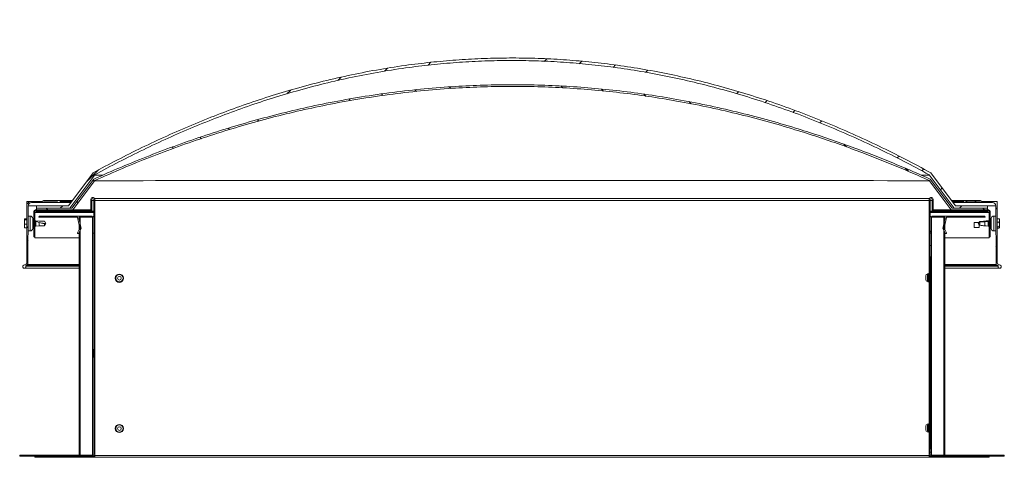
# Model space of a CAD drawing. Units: millimetres. Extents: x 32 to 5932, y 37 to 9301.
# Drawn here: x 32 to 5932, y 6681 to 9301 of the extents above; entities that cross this region are included whole.
import ezdxf

# ---------------------------------------------------------------- set-up
doc = ezdxf.new("R2010")
doc.units = ezdxf.units.MM
pattern_1 = [(45, (-2237.5, -4442.9), (-336.76, 336.76), []), (45, (-2013, -4442.9), (-336.76, 336.76), [])]
pattern_2 = [(45, (-2237.5, -4442.9), (-112.2532, 112.2532), []), (135, (-2237.5, -4442.9), (-336.7596, 112.2532), [396.875, -238.125])]

msp = doc.modelspace()

# ---------------------------------------------------------------- hatches: boundary and pattern name
at = {"linetype": 'Continuous', "lineweight": 0}
h = msp.add_hatch(dxfattribs=at)
h.set_pattern_fill('ANSI34', scale=50, style=0)
h.set_pattern_definition([(45, (-2237.5, -4442.9), (-673.52, 673.52), []), (45, (-2013, -4442.9), (-673.52, 673.52), []), (45, (-1788.5, -4442.9), (-673.52, 673.52), []), (45, (-1564, -4442.9), (-673.52, 673.52), [])])
edge = h.paths.add_edge_path(flags=0)
edge.add_spline(control_points=[(5491.9, 8384.6), (3818.7, 9301.3), (2145.5, 9301.3), (472.4, 8384.6)], knot_values=[0, 0, 0, 0, 50, 50, 50, 50], weights=[1, 1, 1, 1], degree=3, periodic=0)
edge.add_line((472.4, 8384.6), (324.6, 8187.1))
edge.add_line((324.6, 8187.1), (132.1, 8187.1))
edge.add_line((132.1, 8187.1), (132.1, 8172.1))
edge.add_line((132.1, 8172.1), (332.1, 8172.1))
edge.add_line((332.1, 8172.1), (482.4, 8373))
edge.add_spline(control_points=[(482.4, 8373), (1064.4, 8691.5), (1708.7, 8926.8), (2366.1, 9015.5), (2976.8, 9097.9), (3615.5, 9051.9), (4210.5, 8891.9), (4652.5, 8773), (5080.3, 8592.7), (5481.8, 8373)], knot_values=[0.032048, 0.032048, 0.032048, 0.032048, 19.934751, 19.934751, 19.934751, 38.442579, 38.442579, 38.442579, 52.034041, 52.034041, 52.034041, 52.034041], weights=[1, 1, 1, 1, 1, 1, 1, 1, 1, 1], degree=3, periodic=0)
edge.add_line((5481.8, 8373), (5632.1, 8172.1))
edge.add_line((5632.1, 8172.1), (5832.1, 8172.1))
edge.add_line((5832.1, 8172.1), (5832.1, 8187.1))
edge.add_line((5832.1, 8187.1), (5639.6, 8187.1))
edge.add_line((5639.6, 8187.1), (5491.9, 8384.6))
h = msp.add_hatch(dxfattribs=at)
h.set_pattern_fill('ANSI34', scale=50, angle=90, style=0)
h.set_pattern_definition([(135, (-2237.5, -4442.9), (-673.52, -673.52), []), (135, (-2237.5, -4218.4), (-673.52, -673.52), []), (135, (-2237.5, -3993.9), (-673.52, -673.52), []), (135, (-2237.5, -3769.4), (-673.52, -673.52), [])])
edge = h.paths.add_edge_path(flags=0)
edge.add_spline(control_points=[(5487.7, 8347.1), (3817.3, 9100.4), (2146.9, 9100.4), (476.5, 8347.1)], knot_values=[0, 0, 0, 0, 50, 50, 50, 50], weights=[1, 1, 1, 1], degree=3, periodic=0)
edge.add_line((476.5, 8347.1), (345.3, 8172.1))
edge.add_line((345.3, 8172.1), (132.1, 8172.1))
edge.add_line((132.1, 8172.1), (132.1, 8162.1))
edge.add_line((132.1, 8162.1), (350.3, 8162.1))
edge.add_line((350.3, 8162.1), (483, 8339))
edge.add_spline(control_points=[(483, 8339), (1147.7, 8638.5), (1872.6, 8838.8), (2599.9, 8888.9), (3295.8, 8936.9), (4010.9, 8846.8), (4677.9, 8642.8), (4951.7, 8559.1), (5220.3, 8456.6), (5481.3, 8339)], knot_values=[0.025352, 0.025352, 0.025352, 0.025352, 21.897368, 21.897368, 21.897368, 42.827033, 42.827033, 42.827033, 51.298485, 51.298485, 51.298485, 51.298485], weights=[1, 1, 1, 1, 1, 1, 1, 1, 1, 1], degree=3, periodic=0)
edge.add_line((5481.3, 8339), (5614, 8162.1))
edge.add_line((5614, 8162.1), (5832.1, 8162.1))
edge.add_line((5832.1, 8162.1), (5832.1, 8172.1))
edge.add_line((5832.1, 8172.1), (5619, 8172.1))
edge.add_line((5619, 8172.1), (5487.7, 8347.1))
h = msp.add_hatch(dxfattribs=at)
h.set_pattern_fill('ANSI38', scale=50, style=0)
h.set_pattern_definition(pattern_2)
edge = h.paths.add_edge_path(flags=0)
edge.add_arc((59.6, 7823.1), 10, 110, 372.33774)
edge.add_arc((74.3, 7826.3), 5, 110, 192.33774, ccw=False)
edge.add_line((72.6, 7831), (81, 7834.1))
edge.add_arc((80.6, 7835), 1, 290, 359.75528)
edge.add_line((81.6, 7835), (83.1, 8186.2))
edge.add_arc((103.1, 8186.1), 20, 90, 179.75528, ccw=False)
edge.add_line((103.1, 8206.1), (173.6, 8206.1))
edge.add_arc((173.6, 8207.1), 1, 270, 360)
edge.add_line((174.6, 8207.1), (174.6, 8211.1))
edge.add_line((174.6, 8211.1), (259.6, 8211.1))
edge.add_line((259.6, 8211.1), (259.6, 8207.1))
edge.add_arc((260.6, 8207.1), 1, 180, 270)
edge.add_line((260.6, 8206.1), (272.1, 8206.1))
edge.add_arc((272.1, 8208.6), 2.5, 270, 360)
edge.add_line((274.6, 8208.6), (274.6, 8215.6))
edge.add_arc((272.1, 8215.6), 2.5, 0, 90)
edge.add_line((272.1, 8218.1), (174.6, 8218.1))
edge.add_arc((174.6, 8211.1), 7, 90, 163.39839)
edge.add_line((167.9, 8213.1), (77.1, 8213.1))
edge.add_arc((77.1, 8210.6), 2.5, 90, 180)
edge.add_line((74.6, 8210.6), (74.6, 7846.2))
edge.add_arc((64.6, 7846.2), 10, 290, 360, ccw=False)
edge.add_line((68.1, 7836.8), (56.2, 7832.5))
h = msp.add_hatch(dxfattribs=at)
h.set_pattern_fill('ANSI32', scale=50, style=0)
h.set_pattern_definition(pattern_1)
edge = h.paths.add_edge_path(flags=0)
edge.add_arc((472.1, 6697.1), 4, 270, 360, ccw=False)
edge.add_line((472.1, 6693.1), (207.1, 6693.1))
edge.add_line((207.1, 6693.1), (207.1, 6687.1))
edge.add_line((207.1, 6687.1), (472.1, 6687.1))
edge.add_arc((472.1, 6697.1), 10, 270, 360)
edge.add_line((482.1, 6697.1), (482.1, 8225.6))
edge.add_arc((470.6, 8225.6), 11.5, 0, 180)
edge.add_line((459.1, 8225.6), (459.1, 8166.1))
edge.add_arc((455.1, 8166.1), 4, 270, 360, ccw=False)
edge.add_line((455.1, 8162.1), (127.1, 8162.1))
edge.add_arc((127.1, 8152.1), 10, 90, 180)
edge.add_line((117.1, 8152.1), (117.1, 8002.1))
edge.add_line((117.1, 8002.1), (123.1, 8002.1))
edge.add_line((123.1, 8002.1), (123.1, 8152.1))
edge.add_arc((127.1, 8152.1), 4, 90, 180, ccw=False)
edge.add_line((127.1, 8156.1), (455.1, 8156.1))
edge.add_arc((455.1, 8166.1), 10, 270, 360)
edge.add_line((465.1, 8166.1), (465.1, 8225.6))
edge.add_arc((470.6, 8225.6), 5.5, 0, 180, ccw=False)
edge.add_line((476.1, 8225.6), (476.1, 6697.1))
h = msp.add_hatch(dxfattribs=at)
h.set_pattern_fill('ANSI32', scale=50, style=0)
h.set_pattern_definition(pattern_1)
edge = h.paths.add_edge_path(flags=0)
edge.add_line((5757.1, 6687.1), (5757.1, 6693.1))
edge.add_line((5757.1, 6693.1), (5492.1, 6693.1))
edge.add_arc((5492.1, 6697.1), 4, 180, 270, ccw=False)
edge.add_line((5488.1, 6697.1), (5488.1, 8225.6))
edge.add_arc((5493.6, 8225.6), 5.5, 0, 180, ccw=False)
edge.add_line((5499.1, 8225.6), (5499.1, 8166.1))
edge.add_arc((5509.1, 8166.1), 10, 180, 270)
edge.add_line((5509.1, 8156.1), (5837.1, 8156.1))
edge.add_arc((5837.1, 8152.1), 4, 0, 90, ccw=False)
edge.add_line((5841.1, 8152.1), (5841.1, 8002.1))
edge.add_line((5841.1, 8002.1), (5847.1, 8002.1))
edge.add_line((5847.1, 8002.1), (5847.1, 8152.1))
edge.add_arc((5837.1, 8152.1), 10, 0, 90)
edge.add_line((5837.1, 8162.1), (5509.1, 8162.1))
edge.add_arc((5509.1, 8166.1), 4, 180, 270, ccw=False)
edge.add_line((5505.1, 8166.1), (5505.1, 8225.6))
edge.add_arc((5493.6, 8225.6), 11.5, 0, 180)
edge.add_line((5482.1, 8225.6), (5482.1, 6697.1))
edge.add_arc((5492.1, 6697.1), 10, 180, 270)
edge.add_line((5492.1, 6687.1), (5757.1, 6687.1))
h = msp.add_hatch(dxfattribs=at)
h.set_pattern_fill('ANSI38', scale=50, style=0)
h.set_pattern_definition(pattern_2)
edge = h.paths.add_edge_path(flags=0)
edge.add_line((5883.3, 7834.1), (5891.7, 7831))
edge.add_arc((5890, 7826.3), 5, -12.33774, 70, ccw=False)
edge.add_arc((5904.6, 7823.1), 10, 167.66226, 430)
edge.add_line((5908.1, 7832.5), (5896.2, 7836.8))
edge.add_arc((5899.6, 7846.2), 10, 180, 250, ccw=False)
edge.add_line((5889.6, 7846.2), (5889.6, 8210.6))
edge.add_arc((5887.1, 8210.6), 2.5, 0, 90)
edge.add_line((5887.1, 8213.1), (5796.3, 8213.1))
edge.add_arc((5789.6, 8211.1), 7, 16.60161, 90)
edge.add_line((5789.6, 8218.1), (5692.1, 8218.1))
edge.add_arc((5692.1, 8215.6), 2.5, 90, 180)
edge.add_line((5689.6, 8215.6), (5689.6, 8208.6))
edge.add_arc((5692.1, 8208.6), 2.5, 180, 270)
edge.add_line((5692.1, 8206.1), (5703.6, 8206.1))
edge.add_arc((5703.6, 8207.1), 1, 270, 360)
edge.add_line((5704.6, 8207.1), (5704.6, 8211.1))
edge.add_line((5704.6, 8211.1), (5789.6, 8211.1))
edge.add_line((5789.6, 8211.1), (5789.6, 8207.1))
edge.add_arc((5790.6, 8207.1), 1, 180, 270)
edge.add_line((5790.6, 8206.1), (5861.1, 8206.1))
edge.add_arc((5861.1, 8186.1), 20, 0.24472, 90, ccw=False)
edge.add_line((5881.1, 8186.2), (5882.6, 7835))
edge.add_arc((5883.6, 7835), 1, 180.24472, 250)
h = msp.add_hatch(dxfattribs=at)
h.set_pattern_fill('ANSI38', scale=50, style=0)
h.set_pattern_definition(pattern_2)
edge = h.paths.add_edge_path(flags=0)
edge.add_arc((376.4, 8115.6), 2.5, 12.79037, 90, ccw=False)
edge.add_line((378.9, 8116.1), (393.2, 8053.1))
edge.add_line((393.2, 8053.1), (378.4, 8025.6))
edge.add_arc((381.8, 8023.8), 3.75, 151.79037, 331.79037)
edge.add_line((385.1, 8022.1), (401.1, 8052))
edge.add_line((401.1, 8052), (386.8, 8115))
edge.add_arc((389.3, 8115.6), 2.5, 90, 192.79037, ccw=False)
edge.add_line((389.3, 8118.1), (466.1, 8118.1))
edge.add_arc((466.1, 8115.6), 2.5, 0, 90, ccw=False)
edge.add_line((468.6, 8115.6), (468.6, 8025.6))
edge.add_arc((472.4, 8025.6), 3.75, 180, 360)
edge.add_line((476.1, 8025.6), (476.1, 8115.6))
edge.add_arc((466.1, 8115.6), 10, 0, 90)
edge.add_line((466.1, 8125.6), (151.1, 8125.6))
edge.add_arc((151.1, 8121.8), 3.75, 90, 270)
edge.add_line((151.1, 8118.1), (376.4, 8118.1))
h = msp.add_hatch(dxfattribs=at)
h.set_pattern_fill('ANSI38', scale=50, style=0)
h.set_pattern_definition(pattern_2)
edge = h.paths.add_edge_path(flags=0)
edge.add_line((5585.8, 8025.6), (5571.1, 8053.1))
edge.add_line((5571.1, 8053.1), (5585.4, 8116.1))
edge.add_arc((5587.8, 8115.6), 2.5, 90, 167.20963, ccw=False)
edge.add_line((5587.8, 8118.1), (5813.1, 8118.1))
edge.add_arc((5813.1, 8121.8), 3.75, 270, 450)
edge.add_line((5813.1, 8125.6), (5498.1, 8125.6))
edge.add_arc((5498.1, 8115.6), 10, 90, 180)
edge.add_line((5488.1, 8115.6), (5488.1, 8025.6))
edge.add_arc((5491.9, 8025.6), 3.75, 180, 360)
edge.add_line((5495.6, 8025.6), (5495.6, 8115.6))
edge.add_arc((5498.1, 8115.6), 2.5, 90, 180, ccw=False)
edge.add_line((5498.1, 8118.1), (5575, 8118.1))
edge.add_arc((5575, 8115.6), 2.5, -12.79037, 90, ccw=False)
edge.add_line((5577.4, 8115), (5563.1, 8052))
edge.add_line((5563.1, 8052), (5579.2, 8022.1))
edge.add_arc((5582.5, 8023.8), 3.75, 208.20963, 388.20963)
h = msp.add_hatch(dxfattribs=at)
h.set_pattern_fill('ANSI32', scale=50, style=0)
h.set_pattern_definition(pattern_1)
h.paths.add_polyline_path([(32.1, 6687.1), (197.1, 6687.1), (197.1, 6693.1), (32.1, 6693.1)], flags=0)

# ---------------------------------------------------------------- linework, layer by layer
at = {"color": 7, "linetype": 'Continuous', "lineweight": 15}
for p, q in [((472.4, 8384.6), (324.6, 8187.1)), ((5639.6, 8187.1), (5491.9, 8384.6)), ((482.4, 8373), (332.1, 8172.1)), ((476.5, 8347.1), (345.3, 8172.1)), ((483, 8339), (350.3, 8162.1)), ((528.4, 8369.7), (479.9, 8369.6)), ((5484.4, 8369.6), (5435.5, 8369.7)), ((5614, 8162.1), (5481.3, 8339)), ((5632.1, 8172.1), (5481.8, 8373)), ((5619, 8172.1), (5487.7, 8347.1)), ((74.6, 8210.6), (74.6, 7846.2)), ((167.9, 8213.1), (77.1, 8213.1)), ((103.1, 8206.1), (173.6, 8206.1)), ((173.6, 8206.1), (260.6, 8206.1)), ((272.1, 8218.1), (174.6, 8218.1)), ((174.6, 8211.1), (259.6, 8211.1)), ((174.6, 8207.1), (174.6, 8211.1)), ((259.6, 8211.1), (259.6, 8207.1)), ((260.6, 8206.1), (272.1, 8206.1)), ((272.1, 8218.1), (347.8, 8218.1)), ((272.1, 8206.1), (338.8, 8206.1)), ((274.6, 8208.6), (274.6, 8215.6)), ((459.1, 8166.1), (459.1, 8225.6)), ((465.1, 8166.1), (465.1, 8225.6)), ((476.1, 6697.1), (476.1, 8225.6)), ((5483.5, 8231.1), (480.7, 8231.1)), ((482.1, 6697.1), (482.1, 8225.6)), ((5482.1, 8225.6), (5482.1, 6697.1)), ((5488.1, 8225.6), (5488.1, 6697.1)), ((5499.1, 8225.6), (5499.1, 8166.1)), ((5505.1, 8225.6), (5505.1, 8166.1)), ((5616.4, 8218.1), (5692.1, 8218.1)), ((5625.4, 8206.1), (5692.1, 8206.1)), ((5689.6, 8215.6), (5689.6, 8208.6)), ((5789.6, 8218.1), (5692.1, 8218.1)), ((5692.1, 8206.1), (5703.6, 8206.1)), ((5703.6, 8206.1), (5790.6, 8206.1)), ((5704.6, 8211.1), (5789.6, 8211.1)), ((5704.6, 8207.1), (5704.6, 8211.1)), ((5789.6, 8211.1), (5789.6, 8207.1)), ((5790.6, 8206.1), (5861.1, 8206.1)), ((5887.1, 8213.1), (5796.3, 8213.1)), ((5889.6, 7846.2), (5889.6, 8210.6)), ((81.6, 7835), (83.1, 8186.2)), ((117.1, 8002.1), (117.1, 8152.1)), ((123.1, 8002.1), (123.1, 8152.1)), ((123.1, 8146.1), (132.1, 8146.1)), ((455.1, 8162.1), (127.1, 8162.1)), ((455.1, 8156.1), (127.1, 8156.1)), ((132.1, 8187.1), (324.6, 8187.1)), ((132.1, 8187.1), (132.1, 8172.1)), ((132.1, 8172.1), (332.1, 8172.1)), ((132.1, 8172.1), (132.1, 8162.1)), ((132.1, 8172.1), (345.3, 8172.1)), ((132.1, 8162.1), (350.3, 8162.1)), ((132.1, 8156.1), (132.1, 8150.1)), ((132.1, 8150.1), (465.1, 8150.1)), ((132.1, 8150.1), (132.1, 8146.1)), ((455.1, 8156.1), (465.1, 8156.1)), ((465.1, 8162.1), (464.3, 8162.1)), ((465.1, 8166.1), (465.1, 8154.6)), ((465.1, 8154.6), (476.1, 8154.6)), ((465.1, 8154.6), (465.1, 8150.1)), ((476.1, 8150.1), (465.1, 8150.1)), ((5488.1, 8154.6), (5499.1, 8154.6)), ((5499.1, 8150.1), (5488.1, 8150.1)), ((5499.1, 8154.6), (5499.1, 8166.1)), ((5500, 8162.1), (5499.1, 8162.1)), ((5509.1, 8156.1), (5499.1, 8156.1)), ((5499.1, 8150.1), (5499.1, 8154.6)), ((5832.1, 8150.1), (5499.1, 8150.1)), ((5837.1, 8162.1), (5509.1, 8162.1)), ((5837.1, 8156.1), (5509.1, 8156.1)), ((5614, 8162.1), (5832.1, 8162.1)), ((5619, 8172.1), (5832.1, 8172.1)), ((5632.1, 8172.1), (5832.1, 8172.1)), ((5639.6, 8187.1), (5832.1, 8187.1)), ((5832.1, 8172.1), (5832.1, 8187.1)), ((5832.1, 8162.1), (5832.1, 8172.1)), ((5832.1, 8156.1), (5832.1, 8150.1)), ((5832.1, 8146.1), (5832.1, 8150.1)), ((5832.1, 8146.1), (5841.1, 8146.1)), ((5841.1, 8152.1), (5841.1, 8002.1)), ((5847.1, 8152.1), (5847.1, 8002.1)), ((5881.1, 8186.2), (5882.6, 7835)), ((61.9, 8108.1), (60.9, 8096.9)), ((61, 8106.4), (60.9, 8106.1)), ((60.9, 8105.8), (60.9, 8106.1)), ((60.9, 8089.9), (60.9, 8105.8)), ((61.9, 8103.4), (60.9, 8105.8)), ((60.9, 8089.9), (61.9, 8103.4)), ((61.9, 8076.4), (60.9, 8089.9)), ((60.9, 8065.3), (60.9, 8089.9)), ((74.6, 8108.1), (61.9, 8108.1)), ((74.6, 8103.4), (61.9, 8103.4)), ((95.6, 8125.6), (82.9, 8125.6)), ((110.1, 8051.1), (110.1, 8111.1)), ((117.1, 8096.8), (110.1, 8096.8)), ((128.1, 8096.8), (123.1, 8096.8)), ((148.5, 8095.6), (128.1, 8096.8)), ((128.1, 8065.3), (128.1, 8096.8)), ((148.5, 8095.4), (128.8, 8096.6)), ((179.8, 8095.6), (148.5, 8095.6)), ((148.5, 8095.4), (148.5, 8095.6)), ((179.8, 8095.4), (148.5, 8095.4)), ((148.5, 8066.6), (148.5, 8086.4)), ((466.1, 8125.6), (151.1, 8125.6)), ((151.1, 8118.1), (376.4, 8118.1)), ((188.1, 8081.1), (179.8, 8095.6)), ((179.8, 8095.4), (179.8, 8095.6)), ((188.1, 8081.1), (179.8, 8095.4)), ((378.9, 8116.1), (393.2, 8053.1)), ((401.1, 8052), (386.8, 8115)), ((387.6, 8111.5), (387.6, 8117.5)), ((389.3, 8118.1), (466.1, 8118.1)), ((393.6, 6693.1), (393.6, 8118.1)), ((468.6, 8118.1), (393.6, 8118.1)), ((468.6, 6693.1), (468.6, 8118.1)), ((468.6, 8115.6), (468.6, 8025.6)), ((476.1, 8118.1), (475.8, 8118.1)), ((476.1, 8025.6), (476.1, 8115.6)), ((5488.1, 8118.1), (5488.4, 8118.1)), ((5488.1, 8115.6), (5488.1, 8025.6)), ((5495.6, 8118.1), (5495.6, 6693.1)), ((5570.6, 8118.1), (5495.6, 8118.1)), ((5495.6, 8025.6), (5495.6, 8115.6)), ((5813.1, 8125.6), (5498.1, 8125.6)), ((5498.1, 8118.1), (5575, 8118.1)), ((5577.4, 8115), (5563.1, 8052)), ((5570.6, 8118.1), (5570.6, 6693.1)), ((5571.1, 8053.1), (5585.4, 8116.1)), ((5576.6, 8111.5), (5576.6, 8117.5)), ((5587.8, 8118.1), (5813.1, 8118.1)), ((5751.1, 8056.1), (5751.1, 8086.1)), ((5751.1, 8086.1), (5780.1, 8086.1)), ((5776.1, 8081.1), (5784.5, 8091.5)), ((5784.5, 8091.5), (5784.5, 8070.2)), ((5784.5, 8091.5), (5815.7, 8091.5)), ((5815.7, 8091.5), (5835.5, 8092.3)), ((5815.7, 8091.5), (5815.7, 8067.1)), ((5836.1, 8096.8), (5824.3, 8096.1)), ((5841.1, 8096.8), (5836.1, 8096.8)), ((5836.1, 8096.8), (5836.1, 8092.4)), ((5836.1, 8092.4), (5836.1, 8065.3)), ((5854.1, 8096.8), (5847.1, 8096.8)), ((5854.1, 8111.1), (5854.1, 8081.1)), ((5881.4, 8125.6), (5868.6, 8125.6)), ((5889.6, 8109.1), (5902.3, 8109.1)), ((5889.6, 8088.9), (5902.3, 8088.9)), ((5902.9, 8107.1), (5902.3, 8109.1)), ((5903.4, 8099), (5902.3, 8088.9)), ((5902.3, 8088.9), (5903.4, 8074.9)), ((5903.4, 8106.1), (5903.1, 8107.1)), ((5903.4, 8106.1), (5903.4, 8099)), ((5903.4, 8099), (5903.4, 8074.9)), ((60.9, 8065.3), (61.9, 8076.4)), ((60.9, 8056.1), (60.9, 8065.3)), ((61.9, 8054.1), (60.9, 8065.3)), ((60.9, 8056.4), (61.9, 8054.1)), ((60.9, 8056.1), (61, 8055.8)), ((74.6, 8076.4), (61.9, 8076.4)), ((74.6, 8054.1), (61.9, 8054.1)), ((82.5, 8036.6), (95.6, 8036.6)), ((110.1, 8065.3), (117.1, 8065.3)), ((123.1, 8065.3), (128.1, 8065.3)), ((128.1, 8065.3), (148.5, 8066.6)), ((148.5, 8066.6), (179.8, 8066.6)), ((179.8, 8066.6), (188.1, 8081.1)), ((179.8, 8066.6), (179.8, 8079.9)), ((393.2, 8053.1), (378.4, 8025.6)), ((385.1, 8022.1), (401.1, 8052)), ((387.6, 8042.7), (387.6, 8077.6)), ((387.6, 6693.1), (387.6, 8026.9)), ((5563.1, 8052), (5579.2, 8022.1)), ((5585.8, 8025.6), (5571.1, 8053.1)), ((5576.6, 8042.7), (5576.6, 8077.6)), ((5576.6, 6693.1), (5576.6, 8026.9)), ((5781.1, 8056.1), (5751.1, 8056.1)), ((5781.1, 8074.7), (5781.1, 8056.1)), ((5824.3, 8066.2), (5815.7, 8067.1)), ((5824.3, 8066.1), (5836.1, 8065.3)), ((5836.1, 8065.3), (5841.1, 8065.3)), ((5847.1, 8065.3), (5854.1, 8065.3)), ((5854.1, 8081.1), (5854.1, 8051.1)), ((5868.6, 8036.6), (5881.8, 8036.6)), ((5889.6, 8060.9), (5902.3, 8060.9)), ((5889.6, 8053.1), (5902.3, 8053.1)), ((5903.4, 8074.9), (5902.3, 8060.9)), ((5902.3, 8060.9), (5903.4, 8057)), ((5903.4, 8057), (5902.3, 8053.1)), ((5903.1, 8055.1), (5903.4, 8056.1)), ((5903.4, 8074.9), (5903.4, 8057)), ((5903.4, 8057), (5903.4, 8056.1)), ((123.1, 8002.1), (117.1, 8002.1)), ((123.1, 7996.1), (123.1, 8002.1)), ((123.1, 7996.1), (387.6, 7996.1)), ((5576.6, 7996.1), (5841.1, 7996.1)), ((5847.1, 8002.1), (5841.1, 8002.1)), ((5841.1, 8002.1), (5841.1, 7996.1)), ((5495.6, 7950.1), (5488.1, 7950.1)), ((5488.1, 7881.4), (5494.1, 7881.4)), ((5494.1, 7881.4), (5494.1, 6731.4)), ((5495.6, 7881.4), (5494.1, 7881.4)), ((68.1, 7836.8), (56.2, 7832.5)), ((59.6, 7813.1), (387.6, 7813.1)), ((72.6, 7831), (81, 7834.1)), ((5576.6, 7813.1), (5904.6, 7813.1)), ((5883.3, 7834.1), (5891.7, 7831)), ((5908.1, 7832.5), (5896.2, 7836.8)), ((5461.6, 7766.7), (5461.6, 7767.3)), ((5461.6, 7745.5), (5461.6, 7766.7)), ((5473.6, 7778.2), (5472.5, 7778.2)), ((5472.5, 7734.6), (5473.6, 7734.6)), ((5473.6, 7776.9), (5473.6, 7778.2)), ((5473.6, 7734.6), (5473.6, 7776.9)), ((5479.1, 7776.9), (5479.1, 7778.2)), ((5479.1, 7734.6), (5479.1, 7776.9)), ((5482.1, 7768.4), (5479.1, 7768.4)), ((5479.1, 7744.4), (5482.1, 7744.4)), ((470.6, 7323.1), (470.6, 7283.6)), ((5461.6, 6845.5), (5461.6, 6867.3)), ((5473.6, 6878.2), (5472.5, 6878.2)), ((5473.6, 6834.6), (5473.6, 6878.2)), ((5479.1, 6834.6), (5479.1, 6878.2)), ((5482.1, 6868.4), (5479.1, 6868.4)), ((5479.1, 6844.4), (5482.1, 6844.4)), ((5472.5, 6834.6), (5473.6, 6834.6)), ((5488.1, 6731.4), (5494.1, 6731.4)), ((5494.1, 6731.4), (5495.6, 6731.4)), ((197.1, 6693.1), (32.1, 6693.1)), ((32.1, 6687.1), (32.1, 6693.1)), ((197.1, 6687.1), (32.1, 6687.1)), ((123.1, 6687.1), (123.1, 6681.1)), ((482.1, 6681.1), (123.1, 6681.1)), ((197.1, 6687.1), (197.1, 6693.1)), ((197.1, 6693.1), (207.1, 6693.1)), ((197.1, 6687.1), (207.1, 6687.1)), ((207.1, 6693.1), (207.1, 6687.1)), ((472.1, 6693.1), (207.1, 6693.1)), ((472.1, 6687.1), (207.1, 6687.1)), ((393.6, 6693.1), (468.6, 6693.1)), ((482.1, 6687.1), (472.1, 6687.1)), ((481.3, 6693.1), (482.1, 6693.1)), ((482.1, 6697.1), (482.1, 6691.1)), ((482.1, 6691.1), (5482.1, 6691.1)), ((482.1, 6681.1), (482.1, 6691.1)), ((5482.1, 6681.1), (482.1, 6681.1)), ((5482.1, 6691.1), (5482.1, 6697.1)), ((5482.1, 6691.1), (5482.1, 6681.1)), ((5492.1, 6687.1), (5482.1, 6687.1)), ((5841.1, 6681.1), (5482.1, 6681.1)), ((5488.1, 6712.1), (5495.6, 6712.1)), ((5488.1, 6687.9), (5488.1, 6687.1)), ((5757.1, 6693.1), (5492.1, 6693.1)), ((5757.1, 6687.1), (5492.1, 6687.1)), ((5495.6, 6693.1), (5570.6, 6693.1)), ((5757.1, 6687.1), (5757.1, 6693.1)), ((5757.1, 6693.1), (5767.1, 6693.1)), ((5757.1, 6687.1), (5767.1, 6687.1)), ((5932.1, 6693.1), (5767.1, 6693.1)), ((5767.1, 6693.1), (5767.1, 6687.1)), ((5932.1, 6687.1), (5767.1, 6687.1)), ((5841.1, 6687.1), (5841.1, 6681.1)), ((5932.1, 6693.1), (5932.1, 6687.1))]:
    msp.add_line(p, q, dxfattribs=at)
at = {"color": 8, "linetype": 'Continuous', "lineweight": 15}
for p, q in [((174.6, 8207.1), (259.6, 8207.1)), ((274.6, 8215.6), (346, 8215.6)), ((274.6, 8208.6), (340.7, 8208.6)), ((476.1, 8219.6), (465.1, 8219.6)), ((5482.1, 8219.6), (482.1, 8219.6)), ((5499.1, 8219.6), (5488.1, 8219.6)), ((5618.3, 8215.6), (5689.6, 8215.6)), ((5623.5, 8208.6), (5689.6, 8208.6)), ((5704.6, 8207.1), (5789.6, 8207.1)), ((83.1, 8186.2), (132.1, 8186.2)), ((132.1, 8146.1), (476.1, 8146.1)), ((5488.1, 8146.1), (5832.1, 8146.1)), ((5832.1, 8186.2), (5881.1, 8186.2)), ((95.6, 8125.6), (95.6, 8036.6)), ((5868.6, 8081.1), (5868.6, 8125.6)), ((5868.6, 8036.6), (5868.6, 8081.1)), ((69.4, 7825.2), (387.6, 7825.2)), ((72.6, 7831), (387.6, 7831)), ((81, 7834.1), (387.6, 7834.1)), ((81.6, 7835), (387.6, 7835)), ((5576.6, 7835), (5882.6, 7835)), ((5576.6, 7834.1), (5883.3, 7834.1)), ((5576.6, 7831), (5891.7, 7831)), ((5576.6, 7825.2), (5894.9, 7825.2)), ((5472.5, 7776.9), (5472.5, 7778.2)), ((5472.5, 7734.6), (5472.5, 7776.9)), ((5472.5, 6834.6), (5472.5, 6878.2))]:
    msp.add_line(p, q, dxfattribs=at)
at = {"color": 7, "linetype": 'Continuous', "lineweight": 15, "flags": 128}
for points in [[(5495.6, 7781.4), (5495.2, 7781.5), (5494.1, 7781.6)], [(5494.1, 7731.1), (5495.2, 7731.3), (5495.6, 7731.4)], [(5495.6, 6881.4), (5495.2, 6881.5), (5494.1, 6881.6)], [(5494.1, 6831.1), (5495.2, 6831.3), (5495.6, 6831.4)]]:
    msp.add_lwpolyline(points, dxfattribs=at)
at = {"color": 7, "linetype": 'Continuous', "lineweight": 15}
for centre, radius in [((629.6, 7753.3), 24.6), ((629.6, 7753.3), 21.8), ((629.6, 7753.3), 10.9), ((629.6, 6853.3), 24.6), ((629.6, 6853.3), 21.8), ((629.6, 6853.3), 10.9)]:
    msp.add_circle(centre, radius, dxfattribs=at)
for centre, radius, start, end in [((77.1, 8210.6), 2.5, 90, 180), ((103.1, 8186.1), 20, 90, 179.75528), ((174.6, 8211.1), 7, 90, 163.39839), ((173.6, 8207.1), 1, 270, 0), ((260.6, 8207.1), 1, 180, 270), ((272.1, 8215.6), 2.5, 0, 90), ((272.1, 8208.6), 2.5, 270, 0), ((470.6, 8225.6), 11.5, 0, 180), ((470.6, 8225.6), 5.5, 0, 180), ((5493.6, 8225.6), 11.5, 0, 180), ((5493.6, 8225.6), 5.5, 0, 180), ((5692.1, 8215.6), 2.5, 90, 180), ((5692.1, 8208.6), 2.5, 180, 270), ((5703.6, 8207.1), 1, 270, 0), ((5789.6, 8211.1), 7, 16.60161, 90), ((5790.6, 8207.1), 1, 180, 270), ((5861.1, 8186.1), 20, 0.24472, 90), ((5887.1, 8210.6), 2.5, 0, 90), ((127.1, 8152.1), 10, 90, 180), ((127.1, 8152.1), 4, 90, 180), ((455.1, 8166.1), 10, 270, 0), ((455.1, 8166.1), 4, 270, 0), ((5509.1, 8166.1), 10, 180, 270), ((5509.1, 8166.1), 4, 180, 270), ((5837.1, 8152.1), 10, 0, 90), ((5837.1, 8152.1), 4, 0, 90), ((95.6, 8111.1), 14.5, 0, 90), ((188.1, 8202.3), 121.2, 240.7065, 270.01972), ((151.1, 8121.8), 3.75, 90, 270), ((376.4, 8115.6), 2.5, 12.79037, 90), ((389.3, 8115.6), 2.5, 90, 192.79037), ((466.1, 8115.6), 10, 0, 90), ((466.1, 8115.6), 2.5, 0, 90), ((5498.1, 8115.6), 10, 90, 180), ((5498.1, 8115.6), 2.5, 90, 180), ((5575, 8115.6), 2.5, 347.20963, 90), ((5587.8, 8115.6), 2.5, 90, 167.20963), ((5813.1, 8121.8), 3.75, 270, 90), ((5868.6, 8111.1), 14.5, 90, 180), ((95.6, 8051.1), 14.5, 270, 0), ((381.8, 8023.8), 3.75, 151.79037, 331.79037), ((472.4, 8025.6), 3.75, 180, 360), ((5491.9, 8025.6), 3.75, 180, 360), ((5582.5, 8023.8), 3.75, 208.20963, 28.20963), ((5868.6, 8051.1), 14.5, 180, 270), ((59.6, 7823.1), 10, 110, 12.33774), ((64.6, 7846.2), 10, 290, 0), ((74.3, 7826.3), 5, 110, 192.33774), ((80.6, 7835), 1, 290, 359.75528), ((5883.6, 7835), 1, 180.24472, 250), ((5899.6, 7846.2), 10, 180, 250), ((5890, 7826.3), 5, 347.66226, 70), ((5904.6, 7823.1), 10, 167.66226, 70), ((5472.5, 7767.3), 10.9, 90, 180), ((5472.5, 7745.5), 10.9, 180, 270), ((5476.4, 7778.2), 2.75, 0, 180), ((5476.4, 7734.6), 2.75, 180, 0), ((476.1, 7323.1), 5.5, 90, 180), ((476.1, 7283.6), 5.5, 180, 270), ((5472.5, 6867.3), 10.9, 90, 180), ((5472.5, 6845.5), 10.9, 180, 270), ((5476.4, 6878.2), 2.75, 0, 180), ((5476.4, 6834.6), 2.75, 180, 0), ((472.1, 6697.1), 10, 270, 0), ((472.1, 6697.1), 4, 270, 0), ((5492.1, 6697.1), 10, 180, 270), ((5492.1, 6697.1), 4, 180, 270)]:
    msp.add_arc(centre, radius, start, end, dxfattribs=at)
for points, knots in [([(472.4, 8384.6), (520.6, 8410.6), (617, 8462.5), (764.1, 8535.8), (912.8, 8605.6), (1063.5, 8671.1), (1216, 8732.5), (1370.3, 8789.4), (1526.1, 8841.6), (1686.5, 8889.8), (1851.3, 8933.5), (2020.5, 8972.2), (2191, 9004.8), (2355.3, 9030.2), (2513.3, 9048.9), (2664.6, 9061.9), (2816.2, 9069.9), (2968, 9072.9), (3119.8, 9070.9), (3271.5, 9063.8), (3422.8, 9051.7), (3577.4, 9034.3), (3734.9, 9011.2), (3895.2, 8982), (4054.5, 8947.5), (4215.4, 8907), (4377.8, 8860.5), (4541.4, 8807.7), (4703.3, 8749.7), (4864, 8686.5), (5023.6, 8618.1), (5181.9, 8544.8), (5338.3, 8467.3), (5440.7, 8412.2), (5491.9, 8384.6)], [0, 0, 0, 0, 0.031227, 0.062465, 0.093701, 0.124926, 0.156169, 0.187427, 0.218682, 0.249923, 0.282903, 0.315902, 0.3489, 0.381877, 0.410728, 0.439594, 0.468459, 0.497309, 0.526161, 0.555028, 0.583895, 0.612747, 0.643709, 0.67469, 0.705672, 0.736636, 0.769303, 0.801986, 0.834671, 0.86734, 0.900497, 0.933668, 0.96684, 1, 1, 1, 1]), ([(482.4, 8373), (530.5, 8398.9), (626.6, 8450.6), (773.1, 8523.6), (921.4, 8593), (1071.6, 8658.3), (1223.5, 8719.3), (1377.3, 8775.9), (1532.6, 8827.9), (1692.4, 8875.9), (1856.6, 8919.4), (2025.2, 8957.8), (2195.1, 8990.3), (2358.9, 9015.5), (2516.4, 9034.2), (2667.2, 9047), (2818.4, 9055), (2969.8, 9057.9), (3121.1, 9055.8), (3272.4, 9048.7), (3423.3, 9036.6), (3577.4, 9019.2), (3734.5, 8996), (3894.4, 8966.9), (4053.2, 8932.4), (4213.4, 8892), (4374.9, 8845.7), (4537.4, 8793.2), (4698.3, 8735.6), (4858, 8672.7), (5016.5, 8604.9), (5173.8, 8532), (5329.2, 8455.1), (5430.9, 8400.4), (5481.8, 8373)], [0, 0, 0, 0, 0.031243, 0.062496, 0.093748, 0.124989, 0.156248, 0.187521, 0.218792, 0.250049, 0.283043, 0.316058, 0.349071, 0.382062, 0.410949, 0.439851, 0.468753, 0.497639, 0.526526, 0.555429, 0.584333, 0.61322, 0.644224, 0.675244, 0.706267, 0.737272, 0.769861, 0.802467, 0.835075, 0.867667, 0.900743, 0.933831, 0.966922, 1, 1, 1, 1]), ([(476.5, 8347.1), (531.5, 8371.4), (641.5, 8420.1), (808.8, 8487.8), (977.7, 8551.4), (1148.3, 8610.3), (1320.4, 8664.5), (1494.1, 8713.7), (1669.2, 8757.9), (1848.6, 8797.5), (2032.3, 8831.9), (2220.3, 8860.9), (2409.1, 8883.6), (2592.5, 8899.4), (2770.4, 8908.9), (2942.4, 8912.8), (3114.5, 8911.4), (3286.4, 8904.7), (3458.1, 8892.6), (3629.3, 8875.3), (3799.9, 8852.8), (3973.3, 8824.6), (4149.2, 8790.5), (4327.6, 8750.1), (4504.7, 8704.4), (4667.8, 8657.1), (4817.2, 8609.6), (4953.1, 8563), (5110.8, 8505.1), (5289.6, 8434.4), (5421.7, 8376.2), (5487.7, 8347.1)], [0, 0, 0, 0, 0.034852, 0.069716, 0.104578, 0.139429, 0.174295, 0.209175, 0.244055, 0.278919, 0.315641, 0.352384, 0.389125, 0.425846, 0.459079, 0.492328, 0.525577, 0.558811, 0.592042, 0.625288, 0.658535, 0.691767, 0.727079, 0.762408, 0.797738, 0.833052, 0.860819, 0.888589, 0.916355, 0.958177, 1, 1, 1, 1]), ([(483, 8339), (537.9, 8363.3), (647.6, 8411.8), (814.5, 8479.3), (983, 8542.7), (1153.1, 8601.4), (1324.9, 8655.4), (1498.2, 8704.5), (1672.8, 8748.5), (1851.8, 8787.9), (2035.1, 8822.3), (2222.6, 8851.1), (2410.9, 8873.7), (2593.9, 8889.5), (2771.4, 8899), (2943.2, 8902.8), (3115, 8901.4), (3286.7, 8894.6), (3458, 8882.5), (3628.9, 8865.2), (3799.3, 8842.8), (3972.4, 8814.6), (4148, 8780.5), (4326.1, 8740.2), (4502.9, 8694.5), (4665.5, 8647.3), (4814.3, 8600), (4949.6, 8553.7), (5106.4, 8496.1), (5284.2, 8425.8), (5415.6, 8368), (5481.3, 8339)], [0, 0, 0, 0, 0.034858, 0.069728, 0.104597, 0.139453, 0.174325, 0.209212, 0.244097, 0.278968, 0.315694, 0.35244, 0.389185, 0.42591, 0.459176, 0.492459, 0.525741, 0.559007, 0.592271, 0.625551, 0.658831, 0.692095, 0.727444, 0.762808, 0.798174, 0.833523, 0.861212, 0.888904, 0.916593, 0.958296, 1, 1, 1, 1]), ([(5482.7, 8337.1), (5037.6, 8337.7), (4147.5, 8338.9), (2480.4, 8339.3), (1258.4, 8338), (481.5, 8337.1)], [0, 0, 0, 0, 0.266983, 0.533966, 1, 1, 1, 1]), ([(60.9, 8105.8), (61, 8106.4), (61.2, 8107.1), (61.8, 8107.9), (61.9, 8108.1)], [0, 0, 0, 0, 0.769028, 1, 1, 1, 1]), ([(128.8, 8096.6), (128.8, 8096.4), (129, 8096.1), (130.3, 8095.1), (133.2, 8093.2), (139.4, 8089.9), (145, 8087.7), (148.5, 8086.4)], [0, 0, 0, 0, 0.084369, 0.168323, 0.313234, 0.575195, 1, 1, 1, 1]), ([(148.5, 8086.4), (153.6, 8084.8), (163.7, 8081.6), (174.4, 8080.5), (179.8, 8079.9)], [0, 0, 0, 0, 0.493695, 1, 1, 1, 1]), ([(5784.5, 8092), (5782.6, 8089.4), (5780.5, 8086.5), (5778.3, 8083.8), (5778, 8083.5)], [0, 0, 0, 0, 0.8733759, 1, 1, 1, 1]), ([(5815.7, 8095.1), (5810.7, 8094.5), (5800.5, 8093.2), (5789.9, 8092.4), (5784.5, 8092)], [0, 0, 0, 0, 0.493699, 1, 1, 1, 1]), ([(5835.5, 8092.3), (5835.4, 8092.8), (5835.3, 8093.8), (5834, 8095.1), (5831.1, 8096.2), (5824.9, 8096.4), (5819.2, 8095.6), (5815.7, 8095.1)], [0, 0, 0, 0, 0.084369, 0.16833, 0.313237, 0.575194, 1, 1, 1, 1]), ([(5902.3, 8109.1), (5902.5, 8108.3), (5903.1, 8104.9), (5903.3, 8101.6), (5903.4, 8099)], [0, 0, 0, 0, 0.230977, 1, 1, 1, 1]), ([(179.8, 8079.9), (181.6, 8080), (184.2, 8080.1), (186.9, 8080.8), (187.8, 8081), (188.1, 8081.1), (188.1, 8081.1), (188.1, 8081.1), (188.1, 8081.1), (188.1, 8081.1), (188.1, 8081.1), (188.1, 8081.1)], [0, 0, 0, 0, 0.673964, 0.918516, 0.979639, 0.994911, 0.998744, 0.999702, 0.999926, 0.999991, 1, 1, 1, 1]), ([(5784.5, 8070.2), (5782.6, 8072.7), (5780.1, 8076.2), (5777.3, 8079.6), (5776.4, 8080.7), (5776.2, 8081), (5776.1, 8081.1), (5776.1, 8081.1), (5776.1, 8081.1), (5776.1, 8081.1), (5776.1, 8081.1), (5776.1, 8081.1)], [0, 0, 0, 0, 0.673967, 0.918493, 0.979615, 0.994901, 0.998727, 0.999683, 0.999929, 0.999991, 1, 1, 1, 1]), ([(5815.7, 8067.1), (5810.7, 8067.7), (5800.5, 8069), (5789.9, 8069.8), (5784.5, 8070.2)], [0, 0, 0, 0, 0.493701, 1, 1, 1, 1])]:
    msp.add_open_spline(points, degree=3, knots=knots, dxfattribs=at)

doc.saveas('drawing.dxf')
